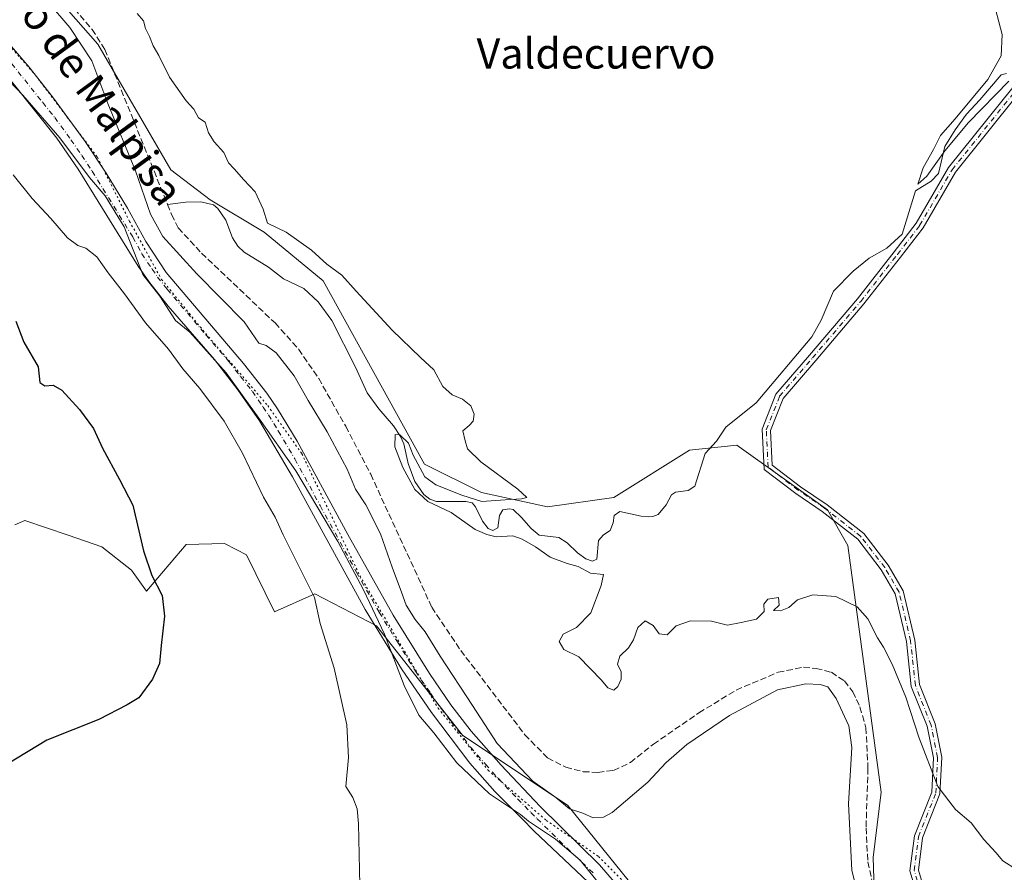
# Model space of a CAD drawing. Units: metres. Extents: x 615675 to 619167, y 4643789 to 4646159.
# Drawn here: x 617437 to 617697, y 4645601 to 4645826 of the extents above; entities that cross this region are included whole.
import ezdxf
from ezdxf.enums import TextEntityAlignment as Align

# ---------------------------------------------------------------- set-up
doc = ezdxf.new("R2010")
doc.units = ezdxf.units.M
doc.header["$MEASUREMENT"] = 0
for name, pattern in [('DGN Style 3', [2.307223458686699, 1.648016756204785, -0.6592067024819142]), ('DGN Style 4', [2.6384748266838614, 1.318413404963828, -0.6592067024819142, 0.001648016756204785, -0.6592067024819142]), ('DGN Style 5', [1.1536117293433497, 0.4944050268614355, -0.6592067024819142])]:
    doc.linetypes.add(name, pattern=pattern)
for name, color, linetype, lineweight in [('Camino Cxs', 7, 'Continuous', 0), ('Camino eje', 30, 'DGN Style 4', 13), ('Corriente artificial lineal', 4, 'DGN Style 3', 13), ('Corriente natural lineal', 142, 'Continuous', 13), ('Cultivos herbáceos CxS', 92, 'Continuous', 0), ('Curva de nivel maestra', 30, 'Continuous', 30), ('Curva de nivel normal', 30, 'Continuous', 0), ('Espacio natural protegido', 121, 'Continuous', 13), ('Espacio natural protegido CxS', 121, 'Continuous', 0), ('Matorral CxS', 135, 'Continuous', 0), ('Pista no pavimentada Cxs', 111, 'Continuous', 0), ('Pista no pavimentada eje', 91, 'DGN Style 4', 0), ('Texto cartográfico', 7, 'Continuous', 0), ('Vía pecuaria eje', 92, 'DGN Style 5', 0)]:
    doc.layers.add(name, color=color, linetype=linetype, lineweight=lineweight)
doc.styles.add('Style-Arial', font='txt')

# ---------------------------------------------------------------- blocks, each defined once
blk = doc.blocks.new('*U9')
at = {"layer": 'Cultivos herbáceos CxS', "color": 92, "linetype": 'Continuous', "lineweight": 0}
blk.add_polyline3d([(617435.9751000004, 4645692.919299999, 354.6278000000021), (617438.6123000003, 4645694.050100001, 354.1738000000041), (617449.9835000001, 4645690.154899999, 352.8646000000008), (617458.9386999998, 4645687.087900001, 351.6570999999968), (617466.7324999999, 4645680.950300001, 350.7367999999988), (617470.6995000001, 4645675.342300001, 350.5158999999985), (617481.1599000003, 4645687.702500001, 348.4793000000063), (617491.3192999996, 4645687.982899999, 347.2534000000014), (617494.4215000002, 4645686.369899999, 346.9167000000016), (617497.1205000002, 4645684.966700001, 346.6150000000052), (617504.5248999996, 4645669.923699999, 346.545299999998), (617515.1964999996, 4645674.665300001, 344.9235000000044), (617529.3860999999, 4645667.260700001, 342.1665999999968), (617531.4263000004, 4645666.1961, 342.0310999999929), (617554.1135, 4645637.3103, 341.4070000000065), (617581.9577000003, 4645618.740499999, 339.9481999999989), (617607.1854999998, 4645587.628500001, 341.631899999993), (617624.9404999996, 4645565.8837, 341.8000999999931), (617641.7701000003, 4645571.2841, 342.075800000006), (617672.7089000001, 4645577.474300001, 338.3261999999959), (617702.2675000001, 4645526.7247, 337.1661000000022)], dxfattribs=at)
blk = doc.blocks.new('*U10')
at = {"layer": 'Cultivos herbáceos CxS', "color": 92, "linetype": 'Continuous', "lineweight": 0}
blk.add_polyline3d([(617702.2675000001, 4645526.7247, 337.1661000000022), (617672.7089000001, 4645577.474300001, 338.3261999999959), (617663.0059000002, 4645591.0755, 339.0129000000015), (617662.6212999999, 4645605.041300001, 337.9878999999929), (617664.6885000002, 4645622.251499999, 337.7216000000044), (617655.9039000003, 4645687.444900001, 333.670299999998), (617650.5615999997, 4645696.8257, 332.9863999999943), (617626.5899, 4645713.894300001, 332.6273999999976), (617614.0994999995, 4645712.644300001, 333.6276999999973), (617594.1129000002, 4645700.1479, 333.9560999999958), (617576.6255000001, 4645697.648700001, 334.6769000000059), (617559.1383999997, 4645701.397500001, 335.7194000000018), (617544.1491, 4645708.895300001, 335.4658000000054), (617517.3674999997, 4645757.313100001, 336.0586999999941), (617501.7625000002, 4645770.223900001, 335.7917000000016), (617487.5493000001, 4645778.724500001, 336.7593999999954), (617477.1621000003, 4645786.6975, 338.5932999999932), (617457.8233000003, 4645819.833699999, 339.1316999999981), (617413.2786999998, 4645870.4901, 339.9446000000025)], dxfattribs=at)

msp = doc.modelspace()

# ---------------------------------------------------------------- linework, layer by layer
at = {"layer": 'Camino Cxs', "color": 7, "linetype": 'Continuous', "lineweight": 0}
for points in [[(617675.5965, 4645590.5395, 336.3942999999999), (617672.3261000002, 4645601.4957, 335.7957000000025), (617673.4833000004, 4645610.7545, 335.7966000000015), (617678.0719, 4645622.3049, 335.3307000000059), (617678.5318999998, 4645631.350500001, 335.4964000000036), (617676.8324999996, 4645639.692500001, 334.6404999999941), (617672.6860999997, 4645650.218499999, 334.5584999999992), (617671.4073000001, 4645662.0459, 334.1254999999946), (617668.4442999996, 4645674.6775, 333.920499999993), (617664.7533, 4645680.983300001, 333.6891000000033), (617658.5301000001, 4645689.0735, 333.3843999999954), (617649.1426999997, 4645696.426700001, 333.168399999995), (617642.1643000003, 4645701.184699999, 332.991599999994), (617633.7960999999, 4645707.544700001, 332.8274999999995), (617633.2834999999, 4645718.135299999, 332.5975999999937), (617636.9304999998, 4645727.418299999, 332.4523999999947), (617645.7814999997, 4645737.717700001, 332.7354999999953), (617658.4649, 4645752.6209, 331.9743000000017), (617668.1322999997, 4645764.9825, 330.9468000000052), (617673.9599000001, 4645772.542500001, 330.7899999999936), (617682.5378999999, 4645787.3157, 330.7606999999989), (617699.4732999997, 4645808.405099999, 330.4152999999933)], [(617675.5965, 4645590.5395, 336.3942999999999), (617672.3261000002, 4645601.4957, 335.7957000000025), (617673.4833000004, 4645610.7545, 335.7966000000015), (617678.0719, 4645622.3049, 335.3307000000059), (617678.5318999998, 4645631.350500001, 335.4964000000036), (617676.8324999996, 4645639.692500001, 334.6404999999941), (617672.6860999997, 4645650.218499999, 334.5584999999992), (617671.4073000001, 4645662.0459, 334.1254999999946), (617668.4442999996, 4645674.6775, 333.920499999993), (617664.7533, 4645680.983300001, 333.6891000000033), (617658.5301000001, 4645689.0735, 333.3843999999954), (617649.1426999997, 4645696.426700001, 333.168399999995), (617642.1643000003, 4645701.184699999, 332.991599999994), (617633.7960999999, 4645707.544700001, 332.8274999999995), (617633.2834999999, 4645718.135299999, 332.5975999999937), (617636.9304999998, 4645727.418299999, 332.4523999999947), (617645.7814999997, 4645737.717700001, 332.7354999999953), (617658.4649, 4645752.6209, 331.9743000000017), (617668.1322999997, 4645764.9825, 330.9468000000052), (617673.9599000001, 4645772.542500001, 330.7899999999936), (617682.5378999999, 4645787.3157, 330.7606999999989), (617699.4732999997, 4645808.405099999, 330.4152999999933)], [(617701.0767000001, 4645806.8881, 330.4465000000055), (617684.3570999998, 4645786.067500001, 330.7620000000024), (617675.7901, 4645771.313300001, 330.8787000000011), (617669.8701, 4645763.633300001, 331.0409000000073), (617660.1699000001, 4645751.229699999, 331.8947000000044), (617647.4534999998, 4645736.287900001, 332.6794999999984), (617638.8419000005, 4645726.267100001, 332.491200000004), (617635.5037000002, 4645717.770099999, 332.6140000000014), (617635.9439000003, 4645708.6755, 332.7544000000053), (617643.4505000003, 4645702.9705, 332.7885999999999), (617650.4420999996, 4645698.203500001, 332.9324000000051), (617660.1048999997, 4645690.634500001, 333.2176000000036), (617666.5817, 4645682.214500001, 333.4679999999935), (617670.5105, 4645675.502699999, 333.7247999999963), (617673.5800999999, 4645662.4167, 334.0014999999985), (617674.8415000001, 4645650.749299999, 334.3856999999989), (617678.9499000004, 4645640.3201, 334.4355000000069), (617680.7433000002, 4645631.516899999, 334.9557999999961), (617680.2506999997, 4645621.8303, 335.1242000000057), (617675.6315000001, 4645610.2031, 335.6426000000066), (617674.5664999997, 4645601.681700001, 335.6983000000037), (617677.6458999999, 4645591.365300001, 335.8699999999953)], [(617701.0767000001, 4645806.8881, 330.4465000000055), (617684.3570999998, 4645786.067500001, 330.7620000000024), (617675.7901, 4645771.313300001, 330.8787000000011), (617669.8701, 4645763.633300001, 331.0409000000073), (617660.1699000001, 4645751.229699999, 331.8947000000044), (617647.4534999998, 4645736.287900001, 332.6794999999984), (617638.8419000005, 4645726.267100001, 332.491200000004), (617635.5037000002, 4645717.770099999, 332.6140000000014), (617635.9439000003, 4645708.6755, 332.7544000000053), (617643.4505000003, 4645702.9705, 332.7885999999999), (617650.4420999996, 4645698.203500001, 332.9324000000051), (617660.1048999997, 4645690.634500001, 333.2176000000036), (617666.5817, 4645682.214500001, 333.4679999999935), (617670.5105, 4645675.502699999, 333.7247999999963), (617673.5800999999, 4645662.4167, 334.0014999999985), (617674.8415000001, 4645650.749299999, 334.3856999999989), (617678.9499000004, 4645640.3201, 334.4355000000069), (617680.7433000002, 4645631.516899999, 334.9557999999961), (617680.2506999997, 4645621.8303, 335.1242000000057), (617675.6315000001, 4645610.2031, 335.6426000000066), (617674.5664999997, 4645601.681700001, 335.6983000000037), (617677.6458999999, 4645591.365300001, 335.8699999999953)]]:
    msp.add_polyline3d(points, dxfattribs=at)
at = {"layer": 'Camino eje', "color": 30, "linetype": 'DGN Style 4', "lineweight": 13}
msp.add_polyline3d([(617676.6212999999, 4645590.952500001, 336.109500000006), (617673.4463000001, 4645601.5887, 335.7241000000067), (617674.5575000001, 4645610.478700001, 335.7161999999953), (617679.1612999998, 4645622.067500001, 335.2243000000017), (617679.6375000002, 4645631.433700001, 335.2259999999951), (617677.8913000004, 4645640.006300001, 334.4627999999939), (617673.7637, 4645650.483899999, 334.4682999999932), (617672.4937000005, 4645662.2313, 334.0185999999958), (617669.4775, 4645675.090100001, 333.8190999999933), (617665.6675000006, 4645681.598900001, 333.5724999999948), (617659.3174999999, 4645689.853900001, 333.2902000000031), (617649.7925000006, 4645697.315099999, 332.9900000000052), (617642.8075000001, 4645702.0777, 332.8411000000052), (617634.8699000003, 4645708.110099999, 332.7881000000052), (617634.3936999999, 4645717.9527, 332.6055000000051), (617637.8860999999, 4645726.842700001, 332.4741000000067), (617646.6174999997, 4645737.002699999, 332.707899999994), (617659.3174999999, 4645751.9253, 331.9342000000034), (617669.0012999997, 4645764.3079, 330.9983000000066), (617674.8749000002, 4645771.9279, 330.8356000000058), (617683.4474999999, 4645786.691500001, 330.7612999999984), (617700.2751000002, 4645807.646700001, 330.4308000000019)], dxfattribs=at)
at = {"layer": 'Corriente artificial lineal', "color": 4, "linetype": 'DGN Style 3', "lineweight": 13}
for points in [[(617328.8784999996, 4645963.6185, 339.1826000000001), (617340.9200999998, 4645951.640100001, 338.8714000000036), (617379.9301000005, 4645909.690099999, 338.633600000001), (617410.2100999998, 4645882.0001, 338.7321999999986), (617417.7701000003, 4645873.280099999, 338.7985999999946), (617432.2701000003, 4645852.0801, 338.7566999999981), (617456.3300999999, 4645823.7601, 339.0991999999969), (617459.7001, 4645818.450099999, 339.0644999999931), (617476.2697999999, 4645777.52, 338.6747999999934)], [(617476.2697999999, 4645777.52, 338.6747999999934), (617477.3501000004, 4645774.850099999, 338.5117999999929), (617479.1101000002, 4645771.3201, 338.5166999999929), (617485.2500999998, 4645764.640100001, 338.5690000000032), (617504.6501000002, 4645746.210100001, 338.7584000000061), (617510.9001000002, 4645739.2401, 338.7059000000008), (617516.1801000005, 4645731.550100001, 338.7066999999952), (617523.3101000005, 4645718.920100001, 338.4869999999937), (617529.9200999998, 4645706.2501, 338.7079999999987), (617546.0401, 4645671.130100001, 338.6996999999974), (617553.6801000005, 4645659.7301, 338.678899999999), (617570.6101000002, 4645637.460100001, 338.5595999999932), (617576.6300999997, 4645631.340100001, 338.565499999997), (617581.4101, 4645628.860099999, 338.4294999999984), (617586.0301000001, 4645627.690099999, 338.309699999998), (617589.9001000002, 4645627.520099999, 338.3105000000069), (617594.0401, 4645628.020099999, 338.3778000000021), (617598.4901000002, 4645630.120100001, 338.4805999999954), (617604.5800999999, 4645634.950099999, 338.4300999999978), (617616.5800999999, 4645643.2401, 338.3003000000026), (617626.4501, 4645649.2501, 338.2372000000032), (617637.5000999998, 4645653.950099999, 338.1845999999932), (617644.2200999996, 4645655.290100001, 338.4334999999992), (617647.5401, 4645654.9801, 338.4919999999984), (617651.5800999999, 4645653.970100001, 338.4247000000032), (617655.0000999998, 4645651.6801, 338.6588999999949), (617657.2100999998, 4645648.8201, 338.6790000000037), (617659.1101000002, 4645644.790100001, 338.8739999999962), (617660.6901000004, 4645639.3101, 338.8932000000059), (617661.2401000002, 4645628.630100001, 338.7054999999964), (617660.7301000003, 4645612.870100001, 338.6555999999982), (617661.1901000004, 4645603.870100001, 338.4563000000053), (617662.4001000002, 4645598.380100001, 338.2314000000042)]]:
    msp.add_polyline3d(points, dxfattribs=at)
at = {"layer": 'Corriente natural lineal', "color": 142, "linetype": 'Continuous', "lineweight": 13}
msp.add_polyline3d([(617476.2697999999, 4645777.52, 338.6747999999934), (617481.1101000002, 4645778.130100001, 337.7137999999977), (617485.0201000003, 4645778.190099999, 337.1095999999961), (617488.3701, 4645777.420100001, 336.7712000000029), (617489.5701000001, 4645776.4901, 336.7516000000033), (617491.6300999997, 4645773.4101, 336.4909999999945), (617493.4001000002, 4645768.690099999, 336.585699999996), (617494.8601000002, 4645766.460100001, 336.6735000000044), (617496.4700999996, 4645764.940099999, 336.5601000000024), (617502.8901000004, 4645760.950099999, 336.6054000000004), (617506.9200999998, 4645757.9101, 336.2284000000073), (617512.2600999996, 4645755.3301, 336.0173999999971), (617516.0301000001, 4645751.770099999, 335.998900000006), (617519.6300999997, 4645746.870100001, 336.1013999999996), (617525.9401000004, 4645734.530099999, 336.0084999999963), (617529.0201000003, 4645727.800100001, 336.2649999999995), (617532.0500999996, 4645723.5701, 335.8261999999959), (617535.9401000004, 4645719.040100001, 335.8220000000001), (617537.8201000001, 4645716.220100001, 335.5013999999938), (617538.6401000004, 4645714.3301, 335.5515000000014), (617539.8201000001, 4645709.120100001, 335.4409000000014), (617541.5900999998, 4645704.3201, 335.4066000000021), (617543.9501, 4645700.9101, 335.7385999999969), (617545.5201000003, 4645699.6801, 335.8277999999991), (617547.2701000003, 4645699.090100001, 335.5151999999944), (617555.0201000003, 4645699.020099999, 335.3173999999999), (617556.7001, 4645698.690099999, 335.4425999999949), (617557.6300999997, 4645697.690099999, 335.4238999999943), (617559.4700999996, 4645693.8201, 334.7446000000054), (617560.9301000005, 4645691.960100001, 334.4755000000005), (617562.1300999997, 4645691.370100001, 334.5090000000055), (617563.4600999998, 4645692.090100001, 334.1438999999955), (617563.9301000005, 4645695.3301, 334.7495000000054), (617564.8201000001, 4645696.9001, 335.0895000000019), (617566.5701000001, 4645697.1601, 334.9703000000009), (617567.5800999999, 4645696.9101, 334.8015000000014), (617569.7801000001, 4645694.870100001, 334.3362000000052), (617572.2500999998, 4645691.970100001, 334.0901000000013), (617574.3800999997, 4645690.200099999, 334.2198000000063), (617579.5601000005, 4645689.5801, 333.9364999999962), (617581.7701000003, 4645688.100099999, 333.8055000000023), (617584.5301000001, 4645685.5101, 333.9174000000057), (617586.7401000002, 4645683.920100001, 333.918399999995), (617588.4501, 4645683.3301, 333.9282999999996), (617589.6401000004, 4645683.8201, 333.9260000000068), (617590.0701000001, 4645688.770099999, 333.6796000000031), (617591.4001000002, 4645690.2301, 333.6545000000042), (617593.1801000005, 4645691.390100001, 333.5458000000072), (617593.9200999998, 4645693.440099999, 333.554999999993), (617594.1700999998, 4645695.340100001, 333.6928000000044), (617595.7301000003, 4645696.4301, 333.6793999999936), (617601.3201000001, 4645695.190099999, 333.4487999999984), (617603.1901000004, 4645694.9901, 333.4232999999949), (617604.3800999997, 4645695.130100001, 333.3831999999966), (617605.8201000001, 4645695.600099999, 333.3010999999969), (617607.9401000004, 4645698.170100001, 333.1223999999929), (617609.3101000005, 4645700.8301, 333.2853999999934), (617610.4101, 4645701.4901, 333.2347000000009), (617613.7600999996, 4645701.920100001, 333.0997000000062), (617615.5201000003, 4645703.100099999, 333.0935000000027), (617618.2001, 4645711.780099999, 333.2452999999951), (617621.2701000003, 4645715.0001, 332.9851000000053), (617623.7401000002, 4645718.6601, 332.7792000000045), (617631.7100999998, 4645725.1601, 332.1627000000008), (617646.4101, 4645742.5801, 331.7082999999984), (617648.9101, 4645746.9801, 331.6956000000064), (617652.0900999998, 4645754.590100001, 331.1181999999972), (617657.2901, 4645759.9301, 330.7584000000061), (617661.5500999996, 4645763.3101, 330.5550999999978), (617666.1901000004, 4645765.960100001, 330.632500000007), (617670.2600999996, 4645769.640100001, 330.5853000000061), (617673.8300999999, 4645781.140100001, 330.3978000000061), (617677.9101, 4645783.6601, 330.4492999999929), (617679.8201000001, 4645785.670100001, 330.5078000000067), (617681.5500999996, 4645792.8101, 330.2988000000041), (617684.2301000003, 4645797.2501, 330.1827000000048), (617687.2901, 4645801.4001, 330.1677999999956), (617690.8000999996, 4645805.110099999, 330.2608999999939), (617696.4200999998, 4645811.7601, 330.2348000000056), (617697.8300999999, 4645812.120100001, 330.1729999999953)], dxfattribs=at)
at = {"layer": 'Cultivos herbáceos CxS', "color": 92, "linetype": 'Continuous', "lineweight": 0}
for points in [[(617318.6253000004, 4645971.321699999, 339.3788999999961), (617318.3508000001, 4645970.8125, 339.5286999999953), (617319.1637000004, 4645970.8125, 339.411500000002), (617330.6969, 4645959.9005, 339.1589999999997), (617362.1177000003, 4645926.4617, 339.0653000000021), (617382.8529000003, 4645903.776900001, 338.9275000000052), (617413.2786999998, 4645870.4901, 339.9446000000025), (617457.8233000003, 4645819.833699999, 339.1316999999981), (617477.1621000003, 4645786.6975, 338.5932999999932), (617487.5493000001, 4645778.724500001, 336.7593999999954), (617501.7625000002, 4645770.223900001, 335.7917000000016), (617517.3674999997, 4645757.313100001, 336.0586999999941), (617544.1491, 4645708.895300001, 335.4658000000054), (617559.1383999997, 4645701.397500001, 335.7194000000018), (617576.6255000001, 4645697.648700001, 334.6769000000059), (617594.1129000002, 4645700.1479, 333.9560999999958), (617614.0994999995, 4645712.644300001, 333.6276999999973), (617626.5899, 4645713.894300001, 332.6273999999976), (617650.5615999997, 4645696.8257, 332.9863999999943), (617655.9039000003, 4645687.444900001, 333.670299999998), (617664.6885000002, 4645622.251499999, 337.7216000000044), (617662.6212999999, 4645605.041300001, 337.9878999999929), (617663.0059000002, 4645591.0755, 339.0129000000015), (617672.7089000001, 4645577.474300001, 338.3261999999959)], [(617435.9751000004, 4645692.919299999, 354.6278000000021), (617438.6123000003, 4645694.050100001, 354.1738000000041), (617449.9835000001, 4645690.154899999, 352.8646000000008), (617458.9386999998, 4645687.087900001, 351.6570999999968), (617466.7324999999, 4645680.950300001, 350.7367999999988), (617470.6995000001, 4645675.342300001, 350.5158999999985), (617481.1599000003, 4645687.702500001, 348.4793000000063), (617491.3192999996, 4645687.982899999, 347.2534000000014), (617494.4215000002, 4645686.369899999, 346.9167000000016), (617497.1205000002, 4645684.966700001, 346.6150000000052), (617504.5248999996, 4645669.923699999, 346.545299999998), (617515.1964999996, 4645674.665300001, 344.9235000000044), (617529.3860999999, 4645667.260700001, 342.1665999999968), (617531.4263000004, 4645666.1961, 342.0310999999929), (617554.1135, 4645637.3103, 341.4070000000065), (617581.9577000003, 4645618.740499999, 339.9481999999989), (617607.1854999998, 4645587.628500001, 341.631899999993), (617624.9404999996, 4645565.8837, 341.8000999999931), (617641.7701000003, 4645571.2841, 342.075800000006), (617672.7089000001, 4645577.474300001, 338.3261999999959)]]:
    msp.add_polyline3d(points, dxfattribs=at)
at = {"layer": 'Curva de nivel maestra', "color": 30, "linetype": 'Continuous', "lineweight": 30, "elevation": 350.0000000000001, "flags": 128}
msp.add_lwpolyline([(617436.2100000001, 4645746.7301), (617438.2800000003, 4645741.120100001), (617442.0700000003, 4645734.610099999), (617442.5499999998, 4645730.530099999), (617443.8700000001, 4645729.6501), (617446.0899999999, 4645729.8101), (617448.3700000001, 4645728.4801), (617453.04, 4645723.380100001), (617456.7100000001, 4645718.300100001), (617459.1200000001, 4645713.110099999), (617463.5700000003, 4645704.9001), (617467.0800000001, 4645698.050100001), (617469.8899999997, 4645686.030099999), (617472.1500000004, 4645679.4801), (617474.8200000003, 4645674.270099999), (617475.4299999997, 4645668.7301), (617474.5700000003, 4645661.040100001), (617474.1699999999, 4645656.300100001), (617472.3099999996, 4645652.110099999), (617468.7100000001, 4645647.1801), (617465.5700000003, 4645645.370100001), (617458.1600000003, 4645641.5101), (617444.3600000005, 4645636.040100001), (617434.0800000001, 4645629.770099999)], dxfattribs=at)
at = {"layer": 'Curva de nivel normal', "color": 30, "linetype": 'Continuous', "lineweight": 0, "flags": 128}
for points, elevation in [([(617659.5199999996, 4645591.3201), (617657.0099999999, 4645601.710100001), (617656.1200000001, 4645619.1601), (617657, 4645634.120100001), (617656.2100000001, 4645639.840100001), (617652.8799999999, 4645647.0101), (617650.5999999996, 4645650.0701), (617648.5899999999, 4645650.720100001), (617644.8099999996, 4645650.940099999), (617637.3799999999, 4645649.280099999), (617624.6500000004, 4645642.550100001), (617613.3700000001, 4645634.860099999), (617607.9699999997, 4645630.100099999), (617603.1100000005, 4645624.9301), (617593.6900000004, 4645616.940099999), (617591.3899999997, 4645615.700099999), (617588.6299999999, 4645615.5101), (617585.9699999997, 4645616.7501), (617582.4500000002, 4645617.9101), (617578.8300000001, 4645620.840100001), (617572.7699999996, 4645625.2301), (617563.3399999999, 4645635.140100001), (617556.7800000003, 4645645.170100001), (617548.2300000006, 4645658.200099999), (617544.29, 4645664.630100001), (617541.7000000002, 4645667.9001), (617539.2800000003, 4645671.720100001), (617538.0899999999, 4645675.130100001), (617535.5899999999, 4645681.720100001), (617532.5199999996, 4645690.4901), (617528.6200000001, 4645698.210100001), (617525.9299999997, 4645702.3101), (617523.6900000004, 4645707.600099999), (617518.4500000002, 4645717.4901), (617513.3799999999, 4645725.7501), (617509.6600000003, 4645732.2301), (617504.9500000002, 4645738.3201), (617502.2800000003, 4645740.270099999), (617500.3499999996, 4645740.9001), (617496.5, 4645746.550100001), (617484, 4645759.220100001), (617475.0599999996, 4645769.040100001), (617471.7400000002, 4645774.940099999), (617467.79, 4645786.4001), (617460.5099999999, 4645804.190099999), (617456.2300000006, 4645815.460100001), (617450.4800000006, 4645824.270099999), (617438.6200000001, 4645838.090100001)], 340), ([(617698.4800000006, 4645810.100099999), (617687.8099999996, 4645799.1601), (617681.5199999996, 4645791.700099999), (617676.8200000003, 4645784.9801), (617674.3899999997, 4645782.840100001), (617675.8399999999, 4645787.200099999), (617678.5700000003, 4645791.9901), (617680.4000000004, 4645795.770099999), (617684.25, 4645800.100099999), (617692.9199999999, 4645810.5101), (617696.3899999997, 4645816.7401), (617696.6399999997, 4645822.440099999), (617694.1200000001, 4645832.140100001)], 330), ([(617468.2000000002, 4645827.950099999), (617469.9400000004, 4645825.9801), (617470.4199999999, 4645824.0001), (617471.5, 4645821.920100001), (617472.4500000002, 4645819.420100001), (617474, 4645816.850099999), (617476.8200000003, 4645811.100099999), (617481.1900000004, 4645804.860099999), (617483.2199999997, 4645802.690099999), (617484.4400000004, 4645800.370100001), (617486.2000000002, 4645799.280099999), (617487.0499999998, 4645796.4101), (617488.5800000001, 4645794.050100001), (617491.1100000005, 4645791.2401), (617492.3799999999, 4645788.5101), (617493.8799999999, 4645786.970100001), (617496.3899999997, 4645784.030099999), (617499.3600000005, 4645780.850099999), (617501.4900000002, 4645776.300100001), (617502.7000000002, 4645772.5801), (617507.6299999999, 4645770.1801), (617514.2999999998, 4645765.440099999), (617518.29, 4645761.7601), (617522.2800000003, 4645758.800100001), (617526.0599999996, 4645754.600099999), (617535.5599999996, 4645744.3301), (617543.0899999999, 4645737.050100001), (617546.5999999996, 4645733.8101), (617548.9299999997, 4645729.4001), (617551.3899999997, 4645727.210100001), (617554.1900000004, 4645726.0701), (617556.3899999997, 4645724.350099999), (617557.2300000006, 4645722.1601), (617556.9800000006, 4645720.280099999), (617555.9500000002, 4645719.1501), (617554.2100000001, 4645717.7401), (617554.8499999996, 4645715.120100001), (617555.5099999999, 4645712.9801), (617559.04, 4645709.5101), (617568.75, 4645702.360099999), (617571.1600000003, 4645700.140100001), (617569.7599999999, 4645699.7301), (617565.4500000002, 4645699.5101), (617559.2199999997, 4645699.020099999), (617553.9600000001, 4645700.7601), (617547.1399999997, 4645703.4301), (617544.2400000002, 4645705.5701), (617541.1399999997, 4645711.280099999), (617539.9199999999, 4645714.460100001), (617537.6100000005, 4645716.700099999), (617536.3399999999, 4645716.770099999), (617536.2999999998, 4645713.4901), (617538.4100000003, 4645708.0101), (617541.5499999998, 4645702.2401), (617545, 4645699.100099999), (617551.1299999999, 4645696.1801), (617557.4900000002, 4645691.670100001), (617560.5499999998, 4645690.3301), (617563.0300000003, 4645689.720100001), (617567.4800000006, 4645690.0101), (617569.8899999997, 4645689.0701), (617573.4299999997, 4645687.110099999), (617577.3300000001, 4645684.360099999), (617581.7999999998, 4645682.700099999), (617584.7100000001, 4645681.9001), (617587.9600000001, 4645680.090100001), (617591.4199999999, 4645679.7601), (617590.7999999998, 4645676.880100001), (617588.0899999999, 4645669.6801), (617584.2699999996, 4645665.7401), (617580.7199999997, 4645663.9901), (617579.6799999997, 4645662.0701), (617580.9299999997, 4645659.9801), (617584.8799999999, 4645658.0701), (617590.8499999996, 4645651.860099999), (617592.5099999999, 4645649.8201), (617594.1200000001, 4645649.220100001), (617595.2100000001, 4645650.2301), (617596.04, 4645652.100099999), (617596.0199999996, 4645654.100099999), (617595.0999999996, 4645656.100099999), (617595.75, 4645658.170100001), (617597.9900000002, 4645660.390100001), (617599.3499999996, 4645662.5101), (617600.4600000001, 4645665.770099999), (617602.3600000005, 4645667.530099999), (617604.5, 4645666.3101), (617606.0999999996, 4645664.0701), (617608.2300000006, 4645663.8101), (617610.5800000001, 4645666.2601), (617614.4100000003, 4645667.5801), (617619.9100000003, 4645667.440099999), (617624.1500000004, 4645666.4001), (617627.7100000001, 4645667.0601), (617631.8200000003, 4645667.9801), (617633.8300000001, 4645670.020099999), (617633.7400000002, 4645671.960100001), (617634.8300000001, 4645673.2501), (617637.6299999999, 4645673.7401), (617637.7999999998, 4645671.640100001), (617636.29, 4645670.290100001), (617638.1299999999, 4645670.1501), (617640.2999999998, 4645671.0601), (617642.6299999999, 4645673.0701), (617646.7000000002, 4645674.380100001), (617652.7300000006, 4645673.950099999), (617658.4000000004, 4645671.200099999), (617661.2199999997, 4645668.0701), (617663.7300000006, 4645663.050100001), (617665.3799999999, 4645660.5601), (617667.6600000003, 4645656.120100001), (617671.2100000001, 4645647.350099999), (617674.6600000003, 4645636.790100001), (617679.7000000002, 4645623.7401), (617684.3099999996, 4645617.700099999), (617688.4699999997, 4645614.170100001), (617691.8499999996, 4645609.780099999), (617695.0199999996, 4645606.340100001), (617696.8799999999, 4645604.140100001), (617700.4299999997, 4645601.9001)], 335), ([(617527.0999999996, 4645593.700099999), (617526.6699999999, 4645613.940099999), (617526.3200000003, 4645617.880100001), (617525.1600000003, 4645620.860099999), (617523.3300000001, 4645623.780099999), (617524.04, 4645631.4801), (617523.5999999996, 4645640.100099999), (617520.2699999996, 4645655.040100001), (617516.5800000001, 4645666.840100001), (617515.0899999999, 4645673.700099999), (617506.8099999996, 4645690.220100001), (617504.7000000002, 4645694.940099999), (617501.6200000001, 4645700.190099999), (617496.04, 4645711.860099999), (617491.1799999997, 4645720.3101), (617484.75, 4645728.880100001), (617480.3200000003, 4645734.120100001), (617476.5099999999, 4645739.3101), (617470.4600000001, 4645746.2601), (617464.8700000001, 4645753.9001), (617460.5899999999, 4645759.440099999), (617457.5899999999, 4645763.700099999), (617454.7199999997, 4645765.960100001), (617452.54, 4645766.670100001), (617449.8099999996, 4645768.7401), (617445.4699999997, 4645773.8201), (617440.5, 4645779.100099999), (617435.5, 4645785.360099999)], 345)]:
    msp.add_lwpolyline(points, dxfattribs=dict(at, elevation=elevation))
at = {"layer": 'Espacio natural protegido', "color": 121, "linetype": 'Continuous', "lineweight": 13, "flags": 128}
msp.add_lwpolyline([(617416.5625000016, 4645828.8676), (617438.0244000005, 4645806.3477), (617447.8033000017, 4645795.096800001), (617455.6933000019, 4645784.623900002), (617459.7732000002, 4645779.766900001), (617464.7941000003, 4645771.603000003), (617469.7110000005, 4645759.000099998), (617474.1939000017, 4645753.253200001), (617478.3669000012, 4645746.872199998), (617482.1079000017, 4645743.7942), (617491.7708000019, 4645733.051300001), (617500.3877000012, 4645721.0494), (617510.1036000014, 4645707.135500001), (617521.2344000017, 4645688.514699998), (617528.0123000002, 4645675.767800001), (617533.5851000014, 4645664.046900001), (617538.7330000004, 4645650.428), (617542.6179000002, 4645642.655100001), (617546.5748000015, 4645637.925200002), (617552.6178000016, 4645630.006200002), (617561.3237000017, 4645621.809299998), (617569.4588000004, 4645616.408300002), (617571.5778000006, 4645614.612299999), (617578.7118000003, 4645609.854300001), (617585.1918, 4645604.341299998), (617591.1227000002, 4645597.057400002)], dxfattribs=at)
at = {"layer": 'Espacio natural protegido CxS', "color": 121, "linetype": 'Continuous', "lineweight": 0, "flags": 128}
msp.add_lwpolyline([(617416.562500001, 4645828.867600001), (617438.0243999999, 4645806.3477), (617447.8032999989, 4645795.096800001), (617455.6933000013, 4645784.623900001), (617459.7731999997, 4645779.7669), (617464.7940999998, 4645771.603000001), (617469.7109999999, 4645759.0001), (617474.1939000012, 4645753.2532), (617478.3669000006, 4645746.872199999), (617482.1079000012, 4645743.794199999), (617491.7707999991, 4645733.051299999), (617500.3877000007, 4645721.0494), (617510.1036000008, 4645707.135500002), (617521.2344000011, 4645688.514699999), (617528.0122999996, 4645675.7678), (617533.5851000008, 4645664.046900001), (617538.7329999999, 4645650.427999999), (617542.6178999997, 4645642.6551), (617546.5747999987, 4645637.925200001), (617552.617800001, 4645630.006200001), (617561.3236999988, 4645621.8093), (617569.4587999998, 4645616.4083), (617571.5777999999, 4645614.612299998), (617578.7117999997, 4645609.8543), (617585.1917999994, 4645604.341299999), (617591.1226999996, 4645597.0574)], dxfattribs=at)
at = {"layer": 'Matorral CxS', "color": 135, "linetype": 'Continuous', "lineweight": 0}
for points in [[(617318.6253000004, 4645971.321699999, 339.3788999999961), (617318.3508000001, 4645970.8125, 339.5286999999953), (617319.1637000004, 4645970.8125, 339.411500000002), (617330.6969, 4645959.9005, 339.1589999999997), (617362.1177000003, 4645926.4617, 339.0653000000021), (617382.8529000003, 4645903.776900001, 338.9275000000052), (617413.2786999998, 4645870.4901, 339.9446000000025), (617457.8233000003, 4645819.833699999, 339.1316999999981), (617477.1621000003, 4645786.6975, 338.5932999999932), (617487.5493000001, 4645778.724500001, 336.7593999999954), (617501.7625000002, 4645770.223900001, 335.7917000000016), (617517.3674999997, 4645757.313100001, 336.0586999999941), (617544.1491, 4645708.895300001, 335.4658000000054), (617559.1383999997, 4645701.397500001, 335.7194000000018), (617576.6255000001, 4645697.648700001, 334.6769000000059), (617594.1129000002, 4645700.1479, 333.9560999999958), (617614.0994999995, 4645712.644300001, 333.6276999999973), (617626.5899, 4645713.894300001, 332.6273999999976), (617650.5615999997, 4645696.8257, 332.9863999999943), (617655.9039000003, 4645687.444900001, 333.670299999998), (617664.6885000002, 4645622.251499999, 337.7216000000044), (617662.6212999999, 4645605.041300001, 337.9878999999929), (617663.0059000002, 4645591.0755, 339.0129000000015), (617672.7089000001, 4645577.474300001, 338.3261999999959)], [(617413.2786999998, 4645870.4901, 339.9446000000025), (617457.8233000003, 4645819.833699999, 339.1316999999981), (617477.1621000003, 4645786.6975, 338.5932999999932), (617487.5493000001, 4645778.724500001, 336.7593999999954), (617501.7625000002, 4645770.223900001, 335.7917000000016), (617517.3674999997, 4645757.313100001, 336.0586999999941), (617544.1491, 4645708.895300001, 335.4658000000054), (617559.1383999997, 4645701.397500001, 335.7194000000018), (617576.6255000001, 4645697.648700001, 334.6769000000059), (617594.1129000002, 4645700.1479, 333.9560999999958), (617614.0994999995, 4645712.644300001, 333.6276999999973), (617626.5899, 4645713.894300001, 332.6273999999976), (617650.5615999997, 4645696.8257, 332.9863999999943), (617655.9039000003, 4645687.444900001, 333.670299999998), (617664.6885000002, 4645622.251499999, 337.7216000000044), (617662.6212999999, 4645605.041300001, 337.9878999999929), (617663.0059000002, 4645591.0755, 339.0129000000015)], [(617607.1854999998, 4645587.628500001, 341.631899999993), (617581.9577000003, 4645618.740499999, 339.9481999999989), (617554.1135, 4645637.3103, 341.4070000000065), (617531.4263000004, 4645666.1961, 342.0310999999929), (617529.3860999999, 4645667.260700001, 342.1665999999968), (617515.1964999996, 4645674.665300001, 344.9235000000044), (617504.5248999996, 4645669.923699999, 346.545299999998), (617497.1205000002, 4645684.966700001, 346.6150000000052), (617494.4215000002, 4645686.369899999, 346.9167000000016), (617491.3192999996, 4645687.982899999, 347.2534000000014), (617481.1599000003, 4645687.702500001, 348.4793000000063), (617470.6995000001, 4645675.342300001, 350.5158999999985), (617466.7324999999, 4645680.950300001, 350.7367999999988), (617458.9386999998, 4645687.087900001, 351.6570999999968), (617449.9835000001, 4645690.154899999, 352.8646000000008), (617438.6123000003, 4645694.050100001, 354.1738000000041), (617435.9751000004, 4645692.919299999, 354.6278000000021)], [(617435.9751000004, 4645692.919299999, 354.6278000000021), (617438.6123000003, 4645694.050100001, 354.1738000000041), (617449.9835000001, 4645690.154899999, 352.8646000000008), (617458.9386999998, 4645687.087900001, 351.6570999999968), (617466.7324999999, 4645680.950300001, 350.7367999999988), (617470.6995000001, 4645675.342300001, 350.5158999999985), (617481.1599000003, 4645687.702500001, 348.4793000000063), (617491.3192999996, 4645687.982899999, 347.2534000000014), (617494.4215000002, 4645686.369899999, 346.9167000000016), (617497.1205000002, 4645684.966700001, 346.6150000000052), (617504.5248999996, 4645669.923699999, 346.545299999998), (617515.1964999996, 4645674.665300001, 344.9235000000044), (617529.3860999999, 4645667.260700001, 342.1665999999968), (617531.4263000004, 4645666.1961, 342.0310999999929), (617554.1135, 4645637.3103, 341.4070000000065), (617581.9577000003, 4645618.740499999, 339.9481999999989), (617607.1854999998, 4645587.628500001, 341.631899999993), (617624.9404999996, 4645565.8837, 341.8000999999931), (617641.7701000003, 4645571.2841, 342.075800000006), (617672.7089000001, 4645577.474300001, 338.3261999999959)]]:
    msp.add_polyline3d(points, dxfattribs=at)
at = {"layer": 'Pista no pavimentada Cxs', "color": 111, "linetype": 'Continuous', "lineweight": 0}
for points in [[(617626.3800999997, 4645545.4101, 340.5915999999997), (617625.7701000003, 4645547.5001, 340.6349000000046), (617623.3701, 4645551.870100001, 340.6214999999939), (617616.8800999997, 4645560.9001, 340.8484000000026), (617601.8501000004, 4645581.0601, 341.2734999999957), (617587.3000999996, 4645598.530099999, 341.3653000000049), (617573.0701000001, 4645611.9801, 341.5157000000036), (617569.8000999996, 4645615.300100001, 341.5638000000035), (617562.7200999996, 4645622.5001, 341.4765000000043), (617556.0800999999, 4645629.9801, 341.4907999999996), (617545.9700999996, 4645643.360099999, 341.7719999999972), (617538.0500999996, 4645654.890100001, 341.8276000000042), (617528.4200999998, 4645670.530099999, 341.9807000000001), (617509.2901, 4645705.600099999, 342.5390000000043), (617500.5201000003, 4645720.370100001, 342.7881000000052), (617494.8201000001, 4645728.590100001, 342.7746000000043), (617488.6700999998, 4645736.530099999, 342.7850999999937), (617476.4401000004, 4645750.670100001, 342.8950999999943), (617471.3000999996, 4645757.130100001, 342.8616999999941), (617468.4700999996, 4645761.2501, 342.770199999999), (617452.6801000005, 4645786.8301, 342.6435000000056), (617446.9901000002, 4645795.050100001, 342.6573999999964), (617423.7001, 4645824.140100001, 342.4015999999974), (617369.7401000002, 4645888.590100001, 342.4723999999987)], [(617405.8901000004, 4645853.300100001, 341.7666999999929), (617439.6801000005, 4645813.770099999, 341.7949999999983), (617445.9200999998, 4645805.950099999, 341.8380999999936), (617454.5100999996, 4645794.120100001, 342.0494000000036), (617460.0301000001, 4645785.790100001, 342.0927999999985), (617465.7200999996, 4645776.550100001, 341.9882000000071), (617470.5100999996, 4645767.770099999, 341.9089999999997), (617475.9401000004, 4645759.5801, 341.9103999999934), (617496.2901, 4645735.5001, 341.9507000000012), (617502.4901000002, 4645727.6501, 342.1959000000061), (617505.3101000005, 4645723.5601, 342.0155999999988), (617510.4700999996, 4645714.9901, 341.982799999998), (617523.8501000004, 4645690.340100001, 341.8843999999954), (617535.8800999997, 4645669.040100001, 341.1021999999939), (617545.4200999998, 4645653.590100001, 341.1658000000025), (617551.0701000001, 4645645.340100001, 341.1138000000064), (617556.4101, 4645638.440099999, 340.9567999999999), (617564.3501000004, 4645629.4301, 340.7727000000014), (617574.6601, 4645618.540100001, 341.0862000000052), (617590.3800999997, 4645603.100099999, 341.2185999999929), (617599.7500999998, 4645592.130100001, 341.2991000000038)], [(617405.8901000004, 4645853.300100001, 341.7666999999929), (617439.6801000005, 4645813.770099999, 341.7949999999983), (617445.9200999998, 4645805.950099999, 341.8380999999936), (617454.5100999996, 4645794.120100001, 342.0494000000036), (617460.0301000001, 4645785.790100001, 342.0927999999985), (617465.7200999996, 4645776.550100001, 341.9882000000071), (617470.5100999996, 4645767.770099999, 341.9089999999997), (617475.9401000004, 4645759.5801, 341.9103999999934), (617496.2901, 4645735.5001, 341.9507000000012), (617502.4901000002, 4645727.6501, 342.1959000000061), (617505.3101000005, 4645723.5601, 342.0155999999988), (617510.4700999996, 4645714.9901, 341.982799999998), (617523.8501000004, 4645690.340100001, 341.8843999999954), (617535.8800999997, 4645669.040100001, 341.1021999999939), (617545.4200999998, 4645653.590100001, 341.1658000000025), (617551.0701000001, 4645645.340100001, 341.1138000000064), (617556.4101, 4645638.440099999, 340.9567999999999), (617564.3501000004, 4645629.4301, 340.7727000000014), (617574.6601, 4645618.540100001, 341.0862000000052), (617590.3800999997, 4645603.100099999, 341.2185999999929), (617599.7500999998, 4645592.130100001, 341.2991000000038)], [(617587.3000999996, 4645598.530099999, 341.3653000000049), (617573.0701000001, 4645611.9801, 341.5157000000036), (617569.8000999996, 4645615.300100001, 341.5638000000035), (617562.7200999996, 4645622.5001, 341.4765000000043), (617556.0800999999, 4645629.9801, 341.4907999999996), (617545.9700999996, 4645643.360099999, 341.7719999999972), (617538.0500999996, 4645654.890100001, 341.8276000000042), (617528.4200999998, 4645670.530099999, 341.9807000000001), (617509.2901, 4645705.600099999, 342.5390000000043), (617500.5201000003, 4645720.370100001, 342.7881000000052), (617494.8201000001, 4645728.590100001, 342.7746000000043), (617488.6700999998, 4645736.530099999, 342.7850999999937), (617476.4401000004, 4645750.670100001, 342.8950999999943), (617471.3000999996, 4645757.130100001, 342.8616999999941), (617468.4700999996, 4645761.2501, 342.770199999999), (617452.6801000005, 4645786.8301, 342.6435000000056), (617446.9901000002, 4645795.050100001, 342.6573999999964), (617423.7001, 4645824.140100001, 342.4015999999974)]]:
    msp.add_polyline3d(points, dxfattribs=at)
at = {"layer": 'Pista no pavimentada eje', "color": 91, "linetype": 'DGN Style 4', "lineweight": 0}
msp.add_polyline3d([(617431.6901000004, 4645818.9551, 342.2255000000005), (617443.3350999998, 4645804.4101, 342.3589000000065), (617446.4550999999, 4645800.5001, 342.3932000000059), (617450.7500999998, 4645794.585100001, 342.4211000000068), (617453.5950999996, 4645790.475099999, 342.4391999999934), (617456.3551000003, 4645786.3101, 342.4691000000021), (617459.2001, 4645781.690099999, 342.485400000005), (617467.0950999996, 4645768.9001, 342.5170999999973), (617469.4901000002, 4645764.5101, 342.4263999999966), (617472.2050999999, 4645760.415100001, 342.5467000000062), (617473.6201, 4645758.3551, 342.4815999999992), (617476.1901000004, 4645755.1251, 342.4842999999965), (617486.3651000002, 4645743.085100001, 342.5246000000043), (617492.4801000003, 4645736.015100001, 342.5200000000041), (617495.5551000005, 4645732.045100001, 342.5065000000032), (617498.6551000001, 4645728.120100001, 342.4915000000037), (617501.5050999997, 4645724.0101, 342.5215000000026), (617502.9151, 4645721.965100001, 342.5236000000005), (617505.4951, 4645717.6801, 342.4628999999986), (617509.8800999997, 4645710.295100001, 342.3459000000003), (617516.5701000001, 4645697.970100001, 342.2231999999931), (617526.1350999996, 4645680.4351, 341.9085000000051), (617532.1501000002, 4645669.7851, 341.6935999999987), (617536.9650999998, 4645661.965100001, 341.6594999999944), (617541.7351000002, 4645654.2401, 341.6281000000017), (617545.6951000001, 4645648.475099999, 341.5418000000063), (617548.5201000003, 4645644.350099999, 341.4902000000002), (617551.1901000004, 4645640.9001, 341.4762999999948), (617556.2451, 4645634.210100001, 341.3313999999955), (617560.2150999998, 4645629.7051, 341.228099999993), (617563.5351, 4645625.965100001, 341.2942000000039), (617568.6901000004, 4645620.520099999, 341.3484999999928), (617572.2301000003, 4645616.920100001, 341.4184999999998), (617573.8651000002, 4645615.2601, 341.3788999999961), (617581.7251000004, 4645607.540100001, 341.3565999999992), (617588.8400999998, 4645600.815099999, 341.2755999999936)], dxfattribs=at)
at = {"layer": 'Vía pecuaria eje', "color": 92, "linetype": 'DGN Style 5', "lineweight": 0}
msp.add_polyline3d([(617293.7205999997, 4645967.7915, 342.3699999999953), (617308.5373000001, 4645957.737299999, 342.2936000000045), (617322.8247999996, 4645944.508199999, 342.1527999999962), (617344.5206000004, 4645924.4, 341.9701999999961), (617363.0412999997, 4645902.704299999, 342.0694999999978), (617387.3827999998, 4645874.658600001, 341.9468000000052), (617415.4285000004, 4645841.3212, 341.7920000000013), (617441.3575999998, 4645811.687999999, 341.7995999999985), (617457.7615999999, 4645789.9924, 342.0206000000035), (617466.2280000001, 4645773.0592, 342.2847000000039), (617474.6945000002, 4645757.713400001, 342.4005999999936), (617486.3361000001, 4645743.426000001, 342.482799999998), (617502.7401999999, 4645724.3761, 342.4002999999939), (617511.7359999996, 4645711.676200001, 342.1334999999963), (617527.0813999996, 4645679.397299999, 341.881899999993), (617547.7187000001, 4645644.4725, 341.5725999999996), (617560.9478000002, 4645628.068399999, 341.3399000000064), (617576.2934999998, 4645614.839299999, 341.2893999999943), (617590.0520000001, 4645605.314300001, 341.1889999999985), (617599.5768999998, 4645595.7894, 341.3974000000017), (617622.8600000005, 4645559.806299999, 340.7945000000037), (617651.4347000001, 4645522.764900001, 339.3570999999938), (617683.7136000004, 4645476.1985, 339.1003000000055), (617709.6425999999, 4645444.977800001, 338.8858000000037)], dxfattribs=at)

# ---------------------------------------------------------------- block references
at = {"layer": 'Cultivos herbáceos CxS', "color": 92, "linetype": 'Continuous', "lineweight": 0}
for name in ['*U10', '*U9']:
    msp.add_blockref(name, (0, 0), dxfattribs=at)

# ---------------------------------------------------------------- texts
at = {"layer": 'Texto cartográfico', "color": 7, "linetype": 'Continuous', "lineweight": 0, "style": 'Style-Arial'}
msp.add_text('Camino de Malpisa', height=8, rotation=306.1204665950112, dxfattribs=at).set_placement((617449.3957905569, 4645817.684808692), align=Align.MIDDLE_CENTER)
msp.add_text('Valdecuervo', height=8, dxfattribs=at).set_placement((617589.4141914633, 4645817.41015), align=Align.MIDDLE_CENTER)

doc.saveas('drawing.dxf')
